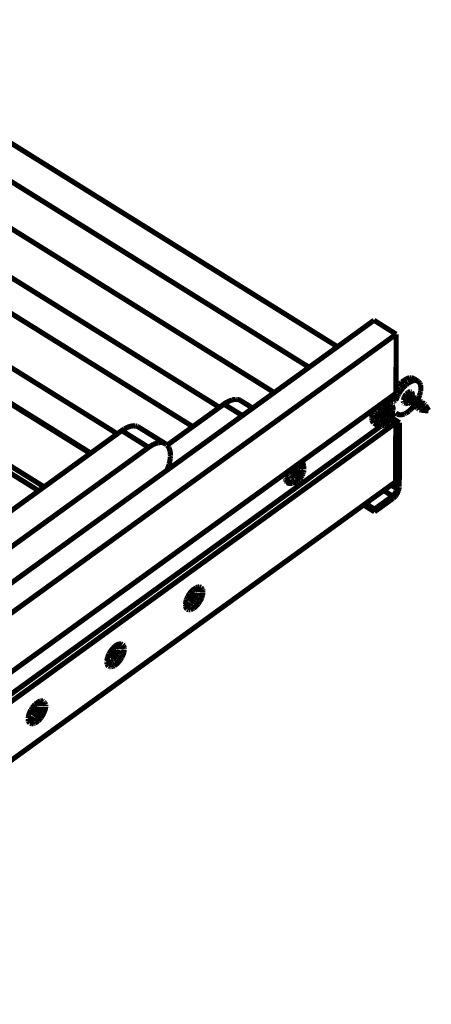
# Model space of a CAD drawing. Units: millimetres. Extents: x 0 to 432, y 0 to 280.
# Drawn here: x 152 to 193, y 126 to 223 of the extents above; entities that cross this region are included whole.
import ezdxf

# ---------------------------------------------------------------- set-up
doc = ezdxf.new("R2010")
doc.units = ezdxf.units.MM
doc.layers.add('P', color=7, linetype='Continuous')

msp = doc.modelspace()

# ---------------------------------------------------------------- linework, layer by layer
at = {"layer": 'P', "const_width": 0.508}
for points in [[(177.5, 186.337), (111.337, 227.612)], [(183.744, 190.853), (130.351, 224.155)], [(180.94, 188.824), (128.323, 221.65)], [(118.269, 218.44), (172.103, 184.873)], [(108.268, 215.794), (162.031, 182.263)], [(116.681, 215.9), (169.474, 182.968)], [(106.698, 213.237), (159.42, 180.358)], [(100.524, 210.167), (154.287, 176.636)], [(111.531, 210.15), (159.367, 180.322)], [(106.98, 206.851), (154.817, 177.024)], [(187.343, 193.463), (116.575, 142.187)], [(187.343, 193.463), (189.53, 192.088)], [(189.53, 192.088), (118.78, 140.811)], [(189.512, 186.267), (189.53, 192.088)], [(189.971, 187.254), (189.9, 187.184), (189.847, 187.149)], [(190.059, 187.36), (189.971, 187.254)], [(190.218, 187.466), (190.147, 187.413), (190.059, 187.36)], [(190.306, 187.537), (190.218, 187.466)], [(190.377, 187.59), (190.306, 187.537)], [(190.553, 187.678), (190.465, 187.643), (190.377, 187.59)], [(190.747, 187.29), (190.641, 187.202), (190.535, 187.113)], [(190.782, 187.766), (190.694, 187.748), (190.623, 187.713), (190.553, 187.678)], [(191.064, 187.448), (190.959, 187.396), (190.853, 187.343), (190.747, 187.29)], [(190.853, 187.784), (190.782, 187.766)], [(191.029, 187.784), (190.923, 187.784), (190.853, 187.784)], [(191.117, 187.766), (191.029, 187.784)], [(191.153, 187.484), (191.064, 187.448)], [(191.258, 187.713), (191.188, 187.748), (191.117, 187.766)], [(191.258, 187.501), (191.153, 187.484)], [(191.258, 187.713), (191.682, 187.448)], [(191.435, 187.519), (191.329, 187.519), (191.258, 187.501)], [(191.523, 187.501), (191.435, 187.519)], [(191.682, 187.448), (191.611, 187.484), (191.523, 187.501)], [(191.752, 187.396), (191.682, 187.448)], [(191.858, 187.272), (191.805, 187.343), (191.752, 187.396)], [(191.929, 187.096), (191.893, 187.184), (191.858, 187.272)], [(118.763, 134.99), (189.512, 186.267)], [(189.671, 186.937), (189.618, 186.866), (189.565, 186.796), (189.512, 186.725)], [(189.742, 187.008), (189.671, 186.937)], [(189.777, 187.06), (189.742, 187.008)], [(189.812, 186.231), (189.759, 186.161)], [(189.847, 187.149), (189.777, 187.06)], [(189.953, 186.461), (189.9, 186.39), (189.865, 186.32), (189.812, 186.231)], [(190.041, 186.584), (189.953, 186.461)], [(190.094, 186.655), (190.041, 186.584)], [(190.183, 186.761), (190.094, 186.655)], [(190.377, 186.972), (190.324, 186.919), (190.235, 186.831), (190.183, 186.761)], [(190.482, 187.078), (190.377, 186.972)], [(190.535, 187.113), (190.482, 187.078)], [(190.588, 186.231), (190.518, 186.178)], [(190.712, 186.337), (190.641, 186.284), (190.588, 186.231)], [(190.923, 186.408), (190.853, 186.408), (190.782, 186.373), (190.712, 186.337)], [(190.994, 186.073), (190.941, 186.408)], [(191.029, 186.39), (190.959, 186.408)], [(190.976, 186.284), (190.959, 186.355)], [(191.117, 186.143), (191.117, 186.231), (191.1, 186.302), (191.064, 186.355)], [(191.876, 186.196), (191.893, 186.284)], [(191.893, 186.284), (191.929, 186.39)], [(191.946, 186.549), (191.964, 186.655), (191.964, 186.725), (191.964, 186.796), (191.964, 186.884), (191.946, 186.99), (191.929, 187.096)], [(191.929, 186.39), (191.946, 186.478)], [(191.946, 186.478), (191.946, 186.549)], [(172.544, 185.191), (172.614, 185.244), (172.72, 185.314), (172.808, 185.367), (172.914, 185.42), (173.02, 185.473), (173.09, 185.508), (173.196, 185.543), (173.284, 185.579)], [(173.284, 185.579), (173.373, 185.614)], [(173.373, 185.614), (173.461, 185.632)], [(173.461, 185.632), (173.549, 185.649), (173.637, 185.649), (173.725, 185.667)], [(173.725, 185.667), (173.796, 185.649), (173.867, 185.649)], [(173.867, 185.649), (173.955, 185.632)], [(173.955, 185.632), (174.043, 185.614), (174.113, 185.579)], [(174.113, 185.579), (174.202, 185.526)], [(175.383, 184.803), (174.202, 185.526)], [(188.542, 185.314), (188.472, 185.261), (188.383, 185.208)], [(188.63, 185.385), (188.542, 185.314)], [(188.718, 185.42), (188.63, 185.385)], [(188.877, 185.491), (188.789, 185.455), (188.718, 185.42)], [(188.789, 185.738), (188.877, 185.738), (188.948, 185.755)], [(188.789, 185.738), (189.23, 185.473)], [(188.948, 185.491), (188.877, 185.491)], [(188.948, 185.755), (189.018, 185.826), (189.054, 185.879)], [(188.948, 185.755), (188.948, 185.861)], [(189.23, 185.473), (189.142, 185.491), (189.071, 185.508), (189.001, 185.508)], [(189.054, 185.879), (189.107, 185.949)], [(189.159, 186.02), (189.565, 185.755)], [(189.336, 185.473), (189.265, 185.455)], [(189.389, 185.508), (189.336, 185.473)], [(189.459, 185.561), (189.389, 185.508)], [(189.495, 185.632), (189.459, 185.561)], [(189.565, 185.755), (189.548, 185.685), (189.495, 185.632)], [(189.706, 186.037), (189.653, 185.949), (189.6, 185.826), (189.565, 185.755)], [(189.759, 186.161), (189.706, 186.037)], [(190.253, 185.649), (190.235, 185.579)], [(190.235, 185.508), (190.235, 185.438)], [(190.235, 185.438), (190.253, 185.349)], [(190.271, 185.72), (190.253, 185.649)], [(190.324, 185.879), (190.288, 185.808), (190.271, 185.72)], [(190.535, 185.42), (190.271, 185.332)], [(190.271, 185.332), (190.341, 185.349)], [(190.271, 185.332), (190.306, 185.279)], [(190.465, 186.108), (190.412, 186.037), (190.377, 185.967), (190.324, 185.879)], [(190.324, 185.261), (190.394, 185.244)], [(190.412, 185.367), (190.465, 185.402)], [(190.518, 186.178), (190.465, 186.108)], [(190.465, 185.244), (190.553, 185.261), (190.623, 185.314), (190.694, 185.349)], [(190.553, 185.72), (190.518, 185.649), (190.5, 185.579)], [(190.5, 185.579), (190.5, 185.508)], [(190.553, 185.402), (190.5, 185.455)], [(190.888, 186.073), (190.818, 186.055), (190.747, 186.02), (190.694, 185.949), (190.641, 185.879), (190.588, 185.808), (190.553, 185.72)], [(190.571, 185.596), (190.553, 185.667)], [(190.676, 185.385), (190.588, 185.385)], [(190.659, 185.491), (190.606, 185.543)], [(190.676, 185.632), (190.659, 185.543)], [(190.659, 185.543), (190.659, 185.455)], [(190.659, 185.455), (190.676, 185.385)], [(190.676, 185.526), (190.694, 185.614), (190.712, 185.685), (190.747, 185.755)], [(190.694, 185.702), (190.676, 185.632)], [(190.676, 185.438), (190.676, 185.526)], [(190.694, 185.349), (190.676, 185.42)], [(190.676, 185.385), (190.712, 185.314)], [(190.729, 185.79), (190.694, 185.702)], [(190.747, 185.297), (190.694, 185.349)], [(190.765, 185.861), (190.729, 185.79)], [(190.747, 185.755), (190.8, 185.843)], [(190.8, 185.914), (190.765, 185.843)], [(190.818, 185.914), (190.765, 185.861)], [(190.8, 185.843), (190.835, 185.914), (190.888, 185.967)], [(190.87, 185.261), (190.8, 185.261)], [(190.888, 186.002), (190.835, 185.949)], [(190.888, 185.702), (190.853, 185.614)], [(190.853, 185.614), (190.853, 185.543)], [(190.87, 185.491), (190.87, 185.402), (190.87, 185.332)], [(190.87, 185.332), (190.87, 185.261)], [(190.87, 185.261), (190.923, 185.191)], [(190.959, 186.055), (190.888, 186.073)], [(190.976, 185.843), (190.923, 185.773), (190.888, 185.702)], [(190.941, 185.667), (190.906, 185.596), (190.888, 185.508)], [(190.888, 185.314), (190.888, 185.402), (190.906, 185.473)], [(190.906, 185.984), (190.976, 186.037), (191.047, 186.055)], [(190.906, 185.984), (190.976, 185.843)], [(190.906, 185.473), (190.923, 185.561), (190.959, 185.632)], [(190.994, 186.073), (190.923, 186.037)], [(190.976, 185.738), (190.941, 185.667)], [(190.941, 185.667), (190.976, 185.72)], [(190.959, 185.632), (191.012, 185.72), (191.047, 185.79), (191.1, 185.843)], [(191.012, 185.79), (190.976, 185.738)], [(191.082, 186.073), (190.994, 186.073)], [(191.082, 185.879), (191.012, 185.861)], [(191.1, 185.879), (191.047, 185.826)], [(191.1, 185.561), (191.064, 185.491), (191.047, 185.42)], [(191.082, 185.349), (191.064, 185.279), (191.064, 185.208)], [(191.153, 185.543), (191.117, 185.455), (191.082, 185.385)], [(191.1, 186.055), (191.135, 185.984)], [(191.188, 185.702), (191.135, 185.632), (191.1, 185.561)], [(191.1, 185.191), (191.1, 185.279), (191.117, 185.349)], [(191.117, 186.055), (191.117, 186.126)], [(191.117, 185.861), (191.188, 185.896)], [(191.188, 185.702), (191.117, 185.861)], [(191.117, 185.349), (191.135, 185.42), (191.17, 185.508)], [(191.206, 185.949), (191.135, 185.914)], [(191.223, 185.667), (191.188, 185.596), (191.153, 185.543)], [(191.153, 185.543), (191.188, 185.596)], [(191.17, 185.508), (191.206, 185.579), (191.258, 185.649), (191.311, 185.702)], [(191.188, 185.896), (191.258, 185.932)], [(191.276, 185.932), (191.206, 185.949)], [(191.294, 185.755), (191.223, 185.738)], [(191.294, 185.738), (191.241, 185.685)], [(191.276, 185.367), (191.258, 185.297)], [(191.4, 185.579), (191.347, 185.508), (191.294, 185.438), (191.276, 185.367)], [(191.347, 185.402), (191.329, 185.332), (191.294, 185.244)], [(191.311, 185.914), (191.347, 185.861)], [(191.311, 185.226), (191.347, 185.297)], [(191.329, 185.738), (191.382, 185.773), (191.453, 185.808)], [(191.4, 185.579), (191.329, 185.738)], [(191.488, 185.808), (191.417, 185.808), (191.347, 185.79)], [(191.435, 185.526), (191.4, 185.473), (191.347, 185.402)], [(191.347, 185.402), (191.382, 185.473)], [(191.347, 185.297), (191.364, 185.367)], [(191.364, 185.367), (191.417, 185.455), (191.47, 185.526)], [(191.505, 185.632), (191.435, 185.614)], [(191.505, 185.614), (191.453, 185.561)], [(191.47, 185.526), (191.505, 185.579)], [(191.541, 185.385), (191.505, 185.314), (191.488, 185.226), (191.47, 185.155)], [(191.558, 185.279), (191.523, 185.208), (191.505, 185.12)], [(191.523, 185.79), (191.558, 185.72)], [(191.541, 185.596), (191.594, 185.649), (191.664, 185.667)], [(191.594, 185.455), (191.541, 185.596)], [(191.541, 185.173), (191.576, 185.244), (191.629, 185.332), (191.664, 185.402), (191.717, 185.455)], [(191.594, 185.455), (191.541, 185.385)], [(191.699, 185.685), (191.629, 185.685), (191.558, 185.649)], [(191.647, 185.402), (191.594, 185.349), (191.558, 185.279)], [(191.558, 185.279), (191.594, 185.332)], [(191.717, 185.491), (191.629, 185.473)], [(191.717, 185.491), (191.664, 185.438)], [(191.682, 185.685), (191.735, 185.79)], [(191.717, 185.667), (191.77, 185.596)], [(191.735, 185.79), (191.788, 185.914), (191.805, 185.984)], [(191.735, 185.473), (191.805, 185.508), (191.876, 185.543)], [(191.805, 185.314), (191.735, 185.473)], [(191.805, 185.314), (191.752, 185.244)], [(191.911, 185.543), (191.841, 185.561), (191.77, 185.526)], [(191.841, 185.279), (191.805, 185.208), (191.77, 185.155)], [(191.788, 185.12), (191.841, 185.191), (191.876, 185.261), (191.929, 185.314)], [(191.805, 185.984), (191.858, 186.108)], [(191.911, 185.367), (191.841, 185.349)], [(191.858, 186.108), (191.876, 186.196)], [(191.929, 185.349), (191.876, 185.297)], [(191.929, 185.526), (191.964, 185.473)], [(191.946, 185.349), (192.017, 185.385)], [(192.017, 185.191), (191.946, 185.349)], [(192.105, 185.42), (192.035, 185.42), (191.964, 185.402)], [(192.017, 185.385), (192.088, 185.42)], [(192.14, 185.402), (192.176, 185.332)], [(192.317, 185.244), (192.246, 185.279), (192.176, 185.261)], [(166.934, 181.134), (172.544, 185.191)], [(174.36, 184.062), (172.544, 185.191)], [(187.254, 184.432), (187.202, 184.326), (187.184, 184.221)], [(187.29, 184.556), (187.254, 184.432)], [(187.378, 184.732), (187.343, 184.644), (187.29, 184.556)], [(187.748, 184.326), (187.713, 184.256), (187.678, 184.168), (187.643, 184.062)], [(187.801, 184.432), (187.748, 184.326)], [(187.872, 184.556), (187.819, 184.468)], [(187.925, 184.644), (187.872, 184.556)], [(187.907, 184.238), (187.942, 184.309), (187.978, 184.379), (188.031, 184.468), (188.066, 184.538)], [(188.083, 184.873), (188.013, 184.785), (187.96, 184.714), (187.925, 184.644)], [(188.295, 184.379), (188.013, 184.168)], [(188.013, 184.168), (188.295, 184.379)], [(188.066, 184.538), (188.101, 184.591), (188.154, 184.679), (188.207, 184.732)], [(188.33, 185.138), (188.26, 185.067), (188.172, 184.997), (188.119, 184.926)], [(188.295, 184.221), (188.172, 184.291)], [(188.207, 184.732), (188.26, 184.803)], [(188.26, 184.803), (188.313, 184.856), (188.383, 184.908), (188.436, 184.961), (188.489, 185.014)], [(188.436, 184.767), (188.295, 184.679)], [(188.295, 184.679), (188.436, 184.767)], [(188.295, 184.679), (188.295, 184.379)], [(188.295, 184.379), (188.295, 184.679)], [(188.419, 184.468), (188.295, 184.556)], [(188.419, 184.326), (188.295, 184.415)], [(188.383, 185.208), (188.33, 185.138)], [(188.419, 184.468), (188.436, 184.767)], [(188.436, 184.767), (188.419, 184.468)], [(188.701, 184.679), (188.419, 184.468)], [(188.419, 184.468), (188.701, 184.679)], [(188.419, 184.326), (188.701, 184.52)], [(188.701, 184.52), (188.419, 184.326)], [(188.419, 184.027), (188.419, 184.326)], [(188.419, 184.326), (188.419, 184.027)], [(188.489, 185.014), (188.56, 185.067)], [(188.56, 185.032), (188.489, 185.014)], [(188.56, 185.032), (188.507, 185.014)], [(188.701, 184.52), (188.524, 184.556)], [(188.842, 184.468), (188.807, 184.379), (188.754, 184.273), (188.718, 184.203), (188.683, 184.15), (188.63, 184.062), (188.595, 184.009), (188.524, 183.921)], [(188.56, 185.067), (188.63, 185.103), (188.701, 185.138)], [(188.824, 184.961), (188.771, 184.997), (188.701, 185.032), (188.613, 185.032)], [(188.701, 185.138), (188.771, 185.155)], [(188.701, 184.52), (188.701, 184.679)], [(188.701, 184.679), (188.701, 184.52)], [(188.771, 185.155), (188.86, 185.173)], [(188.86, 184.873), (188.824, 184.961)], [(188.877, 184.644), (188.86, 184.556), (188.842, 184.468)], [(188.86, 185.173), (188.948, 185.173)], [(188.877, 184.803), (188.86, 184.873)], [(188.877, 184.732), (188.877, 184.803)], [(188.877, 184.732), (188.877, 184.644)], [(188.948, 185.173), (189.018, 185.155)], [(189.018, 185.155), (189.071, 185.12)], [(189.071, 185.12), (189.142, 185.067)], [(189.107, 184.291), (189.089, 184.238)], [(189.159, 184.45), (189.142, 184.379), (189.107, 184.291)], [(189.142, 185.067), (189.177, 184.997), (189.195, 184.926), (189.212, 184.856), (189.212, 184.767)], [(189.195, 184.573), (189.177, 184.503), (189.159, 184.45)], [(189.212, 184.767), (189.212, 184.679), (189.195, 184.573)], [(189.318, 184.221), (189.371, 184.273), (189.424, 184.309)], [(189.495, 184.326), (189.671, 184.203)], [(189.548, 184.309), (189.671, 184.203)], [(190.394, 185.244), (190.465, 185.244)], [(190.394, 184.256), (190.482, 184.291)], [(190.482, 184.291), (190.553, 184.344), (190.623, 184.379), (190.712, 184.45)], [(190.712, 184.45), (190.782, 184.503)], [(190.782, 184.503), (190.835, 184.556), (190.941, 184.644)], [(190.941, 185.173), (190.906, 185.244)], [(190.941, 184.644), (190.994, 184.697), (191.047, 184.767), (191.153, 184.856), (191.241, 184.979)], [(191.082, 185.12), (191.012, 185.138)], [(191.064, 185.208), (191.082, 185.12)], [(191.082, 185.12), (191.117, 185.067)], [(191.153, 185.05), (191.117, 185.12)], [(191.294, 184.997), (191.223, 184.997)], [(191.294, 185.226), (191.276, 185.138)], [(191.276, 185.138), (191.276, 185.067)], [(191.276, 185.067), (191.294, 184.997)], [(191.294, 184.997), (191.329, 184.926)], [(191.311, 185.138), (191.311, 185.226)], [(191.311, 185.05), (191.311, 185.138)], [(191.364, 184.926), (191.311, 184.997)], [(191.505, 184.873), (191.417, 184.873)], [(191.488, 185.103), (191.488, 185.014)], [(191.488, 185.014), (191.488, 184.944)], [(191.488, 184.944), (191.505, 184.873)], [(191.505, 184.926), (191.505, 185.014), (191.523, 185.085)], [(191.505, 184.873), (191.541, 184.803)], [(191.523, 185.085), (191.541, 185.173)], [(191.558, 184.785), (191.523, 184.856)], [(191.699, 184.732), (191.629, 184.75)], [(191.752, 185.244), (191.717, 185.173), (191.682, 185.103)], [(191.682, 185.103), (191.682, 185.032)], [(191.699, 184.961), (191.699, 184.891)], [(191.699, 184.891), (191.699, 184.82)], [(191.699, 184.82), (191.699, 184.75)], [(191.699, 184.75), (191.752, 184.679)], [(191.77, 185.155), (191.735, 185.067), (191.717, 184.997)], [(191.717, 184.803), (191.717, 184.891), (191.735, 184.961), (191.752, 185.032), (191.788, 185.12)], [(191.77, 184.662), (191.735, 184.732)], [(191.77, 185.155), (191.805, 185.208)], [(191.893, 184.609), (191.823, 184.626)], [(191.964, 185.12), (191.929, 185.05), (191.893, 184.979), (191.876, 184.908)], [(191.893, 184.838), (191.911, 184.767)], [(191.964, 184.626), (191.893, 184.609)], [(191.911, 184.838), (191.911, 184.767)], [(191.911, 184.732), (191.929, 184.662)], [(191.946, 184.944), (191.929, 184.873)], [(191.982, 185.014), (191.946, 184.944)], [(192.017, 185.191), (191.964, 185.12)], [(191.964, 184.626), (192.035, 184.591)], [(192.052, 185.138), (192.017, 185.085), (191.982, 185.014)], [(191.982, 185.014), (192.017, 185.085)], [(192.193, 184.573), (192.035, 184.591)], [(192.123, 185.244), (192.052, 185.226)], [(192.105, 185.208), (192.052, 185.155)], [(192.052, 184.767), (192.07, 184.856)], [(192.07, 184.697), (192.052, 184.767)], [(192.07, 184.856), (192.088, 184.926)], [(192.088, 184.926), (192.123, 184.997)], [(192.105, 184.838), (192.088, 184.767)], [(192.088, 184.697), (192.123, 184.626)], [(192.158, 184.591), (192.088, 184.644)], [(192.14, 184.926), (192.105, 184.838)], [(192.123, 184.997), (192.158, 185.085)], [(192.123, 184.679), (192.14, 184.609)], [(192.176, 184.997), (192.14, 184.926)], [(192.158, 184.803), (192.14, 184.732)], [(192.176, 184.891), (192.158, 184.82)], [(192.229, 185.067), (192.176, 184.997)], [(192.193, 185.12), (192.246, 185.173), (192.317, 185.208)], [(192.723, 184.52), (192.193, 184.573)], [(192.264, 185.014), (192.211, 184.944)], [(192.334, 185.103), (192.264, 185.085)], [(192.352, 185.085), (192.299, 185.05)], [(192.37, 185.173), (192.317, 185.244)], [(192.37, 185.173), (192.37, 185.103)], [(192.74, 184.573), (192.423, 185.067)], [(118.816, 132.115), (189.495, 183.339)], [(187.184, 184.221), (187.149, 184.115), (187.131, 184.009), (187.131, 183.903), (187.113, 183.815)], [(187.113, 183.815), (187.131, 183.709), (187.131, 183.638)], [(187.131, 183.638), (187.166, 183.55)], [(187.166, 183.55), (187.184, 183.48), (187.237, 183.409), (187.29, 183.356)], [(187.325, 183.321), (187.766, 183.056)], [(187.572, 183.762), (187.554, 183.656)], [(187.554, 183.656), (187.554, 183.568)], [(187.554, 183.568), (187.554, 183.48)], [(187.554, 183.48), (187.554, 183.409), (187.572, 183.339), (187.59, 183.268), (187.643, 183.18)], [(187.59, 183.85), (187.572, 183.762)], [(187.643, 184.062), (187.607, 183.956), (187.59, 183.85)], [(187.801, 183.744), (187.801, 183.815), (187.819, 183.885)], [(187.872, 183.444), (187.837, 183.515), (187.819, 183.586), (187.801, 183.674)], [(187.819, 183.938), (187.837, 184.009)], [(187.837, 183.85), (187.819, 183.938)], [(187.837, 184.009), (187.854, 184.079), (187.889, 184.168), (187.907, 184.238)], [(187.837, 183.85), (187.837, 183.938)], [(187.889, 183.744), (187.854, 183.815)], [(187.995, 183.356), (187.925, 183.392), (187.872, 183.444)], [(187.942, 183.691), (187.889, 183.744)], [(187.995, 183.656), (187.942, 183.691)], [(188.083, 183.656), (187.995, 183.656)], [(188.136, 183.339), (188.066, 183.339), (187.995, 183.356)], [(188.013, 184.027), (188.295, 184.221)], [(188.295, 184.221), (188.013, 184.027)], [(188.013, 184.168), (188.013, 184.027)], [(188.013, 184.027), (188.013, 184.168)], [(188.172, 183.674), (188.083, 183.656)], [(188.225, 183.339), (188.136, 183.339)], [(188.313, 183.744), (188.242, 183.691), (188.172, 183.674)], [(188.577, 183.55), (188.524, 183.497), (188.454, 183.462), (188.383, 183.409), (188.295, 183.374), (188.225, 183.339)], [(188.295, 184.221), (188.278, 183.921)], [(188.278, 183.921), (188.295, 184.221)], [(188.278, 183.921), (188.419, 184.027)], [(188.419, 184.027), (188.278, 183.921)], [(188.419, 184.027), (188.295, 184.185)], [(188.524, 183.921), (188.454, 183.85), (188.383, 183.797), (188.313, 183.744)], [(188.454, 183.18), (188.542, 183.25), (188.63, 183.303), (188.718, 183.392)], [(188.648, 183.603), (188.577, 183.55)], [(188.807, 183.78), (188.754, 183.709), (188.701, 183.656), (188.648, 183.603)], [(188.718, 183.392), (188.789, 183.462), (188.877, 183.55)], [(188.807, 183.78), (188.877, 183.868), (188.93, 183.956)], [(188.877, 183.55), (188.93, 183.638)], [(188.965, 184.027), (188.93, 183.956)], [(189.495, 183.339), (188.948, 183.674)], [(189.054, 184.168), (189.018, 184.079), (188.965, 184.027)], [(188.983, 183.691), (189.107, 183.885)], [(189.089, 184.238), (189.054, 184.168)], [(189.089, 183.85), (189.865, 183.356)], [(189.107, 183.885), (189.212, 184.079)], [(189.212, 184.079), (189.265, 184.15)], [(189.265, 184.15), (189.318, 184.221)], [(189.459, 177.518), (189.495, 183.339)], [(189.865, 183.356), (189.618, 183.18)], [(189.671, 184.203), (189.742, 184.168), (189.812, 184.15), (189.9, 184.132), (189.988, 184.132), (190.094, 184.15), (190.165, 184.168), (190.271, 184.203), (190.341, 184.221)], [(189.83, 177.042), (189.865, 183.356)], [(190.341, 184.221), (190.394, 184.256)], [(187.995, 183.003), (119.98, 133.703)], [(120.773, 152.347), (162.472, 182.58)], [(162.472, 182.58), (162.542, 182.633), (162.666, 182.704), (162.736, 182.757)], [(165.118, 180.922), (162.472, 182.58)], [(162.736, 182.757), (162.842, 182.809), (162.948, 182.862)], [(162.948, 182.862), (163.036, 182.898)], [(163.036, 182.898), (163.124, 182.933), (163.213, 182.968), (163.318, 183.003), (163.407, 183.021), (163.477, 183.039), (163.565, 183.039), (163.654, 183.056), (163.724, 183.039), (163.812, 183.039)], [(163.812, 183.039), (163.883, 183.021)], [(163.883, 183.021), (163.989, 183.003)], [(163.989, 183.003), (164.059, 182.968)], [(164.059, 182.968), (164.148, 182.915)], [(166.793, 181.275), (164.148, 182.915)], [(187.643, 183.18), (187.678, 183.127)], [(187.678, 183.127), (187.748, 183.074)], [(187.766, 183.056), (187.837, 183.021)], [(187.837, 183.021), (187.907, 183.003), (188.013, 183.003)], [(188.013, 183.003), (188.083, 183.003)], [(188.083, 183.003), (188.154, 183.039)], [(188.154, 183.039), (188.225, 183.056), (188.313, 183.092)], [(188.313, 183.092), (188.383, 183.127), (188.454, 183.18)], [(189.495, 183.268), (189.618, 183.18)], [(189.495, 182.845), (189.618, 182.774)], [(189.512, 182.545), (189.495, 178.647)], [(189.618, 182.774), (189.512, 182.545)], [(189.618, 183.18), (189.618, 182.774)], [(166.053, 181.363), (166.123, 181.381)], [(166.123, 181.381), (166.211, 181.398), (166.299, 181.398)], [(166.299, 181.398), (166.37, 181.398)], [(166.37, 181.398), (166.458, 181.398), (166.529, 181.381)], [(166.529, 181.381), (166.635, 181.345)], [(123.419, 150.707), (165.118, 180.922)], [(165.118, 180.922), (165.188, 180.975), (165.312, 181.046), (165.382, 181.098)], [(165.382, 181.098), (165.488, 181.169), (165.594, 181.222)], [(165.594, 181.222), (165.682, 181.257)], [(165.682, 181.257), (165.77, 181.293)], [(165.77, 181.293), (165.858, 181.328), (165.947, 181.345)], [(165.947, 181.345), (166.053, 181.363)], [(166.635, 181.345), (166.705, 181.31), (166.793, 181.275)], [(166.793, 181.275), (166.864, 181.222), (166.917, 181.169)], [(166.952, 181.134), (167.005, 181.081), (167.058, 181.01), (167.111, 180.922)], [(167.111, 180.922), (167.146, 180.834)], [(167.146, 180.834), (167.181, 180.728)], [(167.181, 180.728), (167.217, 180.622), (167.234, 180.499)], [(167.234, 180.499), (167.252, 180.393), (167.252, 180.252)], [(167.181, 179.458), (167.164, 179.352), (167.128, 179.264)], [(167.217, 179.634), (167.199, 179.546), (167.181, 179.458)], [(167.252, 179.846), (167.234, 179.723), (167.217, 179.634)], [(167.252, 180.252), (167.27, 180.146)], [(167.27, 180.058), (167.252, 179.987)], [(167.252, 179.987), (167.252, 179.917)], [(167.252, 179.917), (167.252, 179.846)], [(167.27, 180.146), (167.27, 180.058)], [(180.234, 179.44), (180.164, 179.493)], [(180.234, 179.44), (180.164, 179.476)], [(180.269, 179.423), (180.234, 179.493)], [(167.04, 178.964), (167.005, 178.876), (166.97, 178.77), (166.934, 178.682)], [(167.111, 179.158), (167.076, 179.07), (167.04, 178.964)], [(167.128, 179.264), (167.111, 179.158)], [(178.964, 178.523), (178.929, 178.453)], [(178.999, 178.611), (178.964, 178.523)], [(179.052, 178.682), (178.999, 178.611)], [(179.476, 178.541), (179.423, 178.47), (179.388, 178.4), (179.335, 178.294), (179.299, 178.206)], [(179.634, 178.77), (179.599, 178.717), (179.529, 178.647), (179.476, 178.541)], [(179.687, 178.823), (179.634, 178.77)], [(179.828, 178.929), (179.74, 178.876), (179.687, 178.823)], [(179.899, 178.717), (179.758, 178.611)], [(179.758, 178.611), (179.899, 178.717)], [(179.758, 178.611), (179.758, 178.312)], [(179.758, 178.312), (179.758, 178.611)], [(179.899, 178.417), (179.758, 178.488)], [(179.899, 178.982), (179.828, 178.929)], [(179.97, 179.017), (179.899, 178.982)], [(179.899, 178.417), (179.899, 178.717)], [(179.899, 178.717), (179.899, 178.417)], [(180.181, 178.611), (179.899, 178.417)], [(179.899, 178.417), (180.181, 178.611)], [(180.217, 179.07), (180.128, 179.07), (180.058, 179.052), (179.97, 179.017)], [(180.164, 178.453), (180.005, 178.488)], [(180.164, 178.453), (180.181, 178.611)], [(180.181, 178.611), (180.164, 178.453)], [(180.269, 179.035), (180.217, 179.07)], [(180.375, 179.229), (180.358, 179.299), (180.305, 179.37), (180.252, 179.423)], [(180.393, 178.929), (180.34, 178.999), (180.269, 179.035)], [(180.358, 178.4), (180.393, 178.47)], [(180.411, 179.07), (180.393, 179.158), (180.375, 179.229)], [(180.428, 178.753), (180.411, 178.858), (180.393, 178.929)], [(180.393, 178.47), (180.411, 178.558), (180.411, 178.629), (180.428, 178.7)], [(180.428, 178.753), (180.411, 179.07)], [(189.459, 178.647), (189.583, 178.558)], [(189.495, 178.647), (189.583, 178.558)], [(189.583, 178.558), (189.583, 176.865)], [(118.71, 126.242), (189.459, 177.518)], [(178.629, 178.118), (178.611, 178.047), (178.594, 177.959)], [(178.594, 177.888), (178.611, 177.818), (178.611, 177.729)], [(178.611, 177.729), (178.629, 177.659)], [(178.647, 178.188), (178.629, 178.118)], [(178.629, 177.641), (178.7, 177.588)], [(178.664, 178.294), (178.647, 178.188)], [(178.647, 177.624), (178.664, 177.553)], [(178.717, 178.453), (178.7, 178.382), (178.664, 178.294)], [(178.664, 177.553), (178.717, 177.5)], [(178.964, 177.412), (178.735, 177.553)], [(178.805, 178.029), (178.788, 177.941)], [(178.788, 177.941), (178.788, 177.835)], [(178.788, 177.835), (178.788, 177.747)], [(178.788, 177.747), (178.805, 177.677), (178.823, 177.606), (178.841, 177.535)], [(178.858, 178.241), (178.823, 178.17), (178.805, 178.1), (178.805, 178.029)], [(178.841, 177.535), (178.894, 177.465), (178.964, 177.412)], [(178.894, 178.364), (178.858, 178.294)], [(178.929, 178.453), (178.894, 178.364)], [(179.246, 177.976), (179.229, 177.888)], [(179.229, 177.888), (179.229, 177.8)], [(179.229, 177.8), (179.246, 177.712), (179.264, 177.641), (179.317, 177.571), (179.37, 177.535), (179.44, 177.5), (179.529, 177.5), (179.617, 177.518)], [(179.264, 178.082), (179.246, 177.976)], [(179.282, 178.135), (179.264, 178.082)], [(179.299, 178.206), (179.282, 178.135)], [(179.67, 177.535), (179.37, 177.412)], [(179.758, 178.312), (179.476, 178.118)], [(179.476, 178.118), (179.758, 178.312)], [(179.476, 177.959), (179.758, 178.153)], [(179.758, 178.153), (179.476, 177.959)], [(179.476, 178.118), (179.476, 177.959)], [(179.476, 177.959), (179.476, 178.118)], [(179.758, 178.153), (179.652, 178.223)], [(179.67, 177.535), (179.74, 177.571), (179.811, 177.624)], [(179.899, 178.259), (179.758, 178.347)], [(179.758, 178.153), (179.758, 177.853)], [(179.758, 177.853), (179.758, 178.153)], [(179.899, 177.959), (179.758, 178.118)], [(179.758, 177.853), (179.899, 177.959)], [(179.899, 177.959), (179.758, 177.853)], [(179.828, 177.624), (179.881, 177.677), (179.934, 177.729), (180.005, 177.782)], [(179.899, 178.259), (180.164, 178.453)], [(180.164, 178.453), (179.899, 178.259)], [(179.899, 177.959), (179.899, 178.259)], [(179.899, 178.259), (179.899, 177.959)], [(180.005, 177.782), (180.058, 177.853)], [(180.058, 177.853), (180.111, 177.923), (180.164, 177.994)], [(180.164, 177.994), (180.217, 178.082), (180.269, 178.153)], [(180.269, 178.153), (180.305, 178.241), (180.34, 178.312)], [(180.34, 178.312), (180.358, 178.4)], [(178.788, 177.465), (178.858, 177.447)], [(178.788, 177.43), (178.858, 177.394), (178.947, 177.377)], [(178.964, 177.412), (179.035, 177.377), (179.105, 177.359), (179.176, 177.359), (179.282, 177.377)], [(179.282, 177.377), (179.352, 177.412)], [(189.177, 176.124), (188.295, 176.671)], [(189.036, 177.2), (189.583, 176.865)], [(189.53, 176.618), (189.495, 176.53), (189.459, 176.459), (189.406, 176.371), (189.353, 176.301)], [(189.459, 176.124), (189.512, 176.195), (189.565, 176.265), (189.6, 176.354), (189.653, 176.424), (189.689, 176.512), (189.724, 176.583), (189.759, 176.671)], [(189.583, 176.865), (189.565, 176.759), (189.565, 176.689), (189.53, 176.618)], [(189.759, 176.671), (189.777, 176.742)], [(189.777, 176.742), (189.794, 176.812)], [(189.794, 176.812), (189.812, 176.9), (189.83, 177.006)], [(189.177, 176.124), (187.396, 174.837)], [(187.396, 174.572), (189.177, 175.86)], [(189.23, 176.177), (189.177, 176.124)], [(189.177, 175.86), (189.23, 175.895)], [(189.301, 176.23), (189.23, 176.177)], [(189.23, 175.895), (189.283, 175.948), (189.336, 176.001), (189.406, 176.071), (189.459, 176.124)], [(189.353, 176.301), (189.301, 176.23)], [(187.396, 174.572), (186.32, 175.242)], [(186.514, 175.383), (187.396, 174.837)], [(187.396, 174.837), (187.396, 174.572)], [(169.439, 166.811), (169.351, 166.723)], [(169.545, 166.917), (169.492, 166.882), (169.439, 166.811)], [(169.933, 166.846), (169.88, 166.899), (169.792, 166.934), (169.721, 166.934), (169.633, 166.917), (169.563, 166.882), (169.474, 166.846)], [(169.616, 166.97), (169.545, 166.917)], [(169.668, 167.005), (169.616, 166.97)], [(169.739, 167.04), (169.668, 167.005)], [(169.792, 167.076), (169.739, 167.04)], [(169.88, 167.111), (169.792, 167.076)], [(169.968, 167.146), (169.88, 167.111)], [(169.968, 166.793), (169.933, 166.846)], [(170.127, 167.164), (170.057, 167.164), (169.968, 167.146)], [(169.986, 167.023), (169.968, 167.093)], [(169.986, 166.934), (169.986, 167.023)], [(170.004, 166.617), (169.986, 166.934)], [(170.286, 167.111), (170.198, 167.146), (170.127, 167.164)], [(170.409, 166.97), (170.356, 167.04), (170.303, 167.093)], [(170.445, 166.899), (170.409, 166.97)], [(170.462, 166.811), (170.445, 166.899)], [(170.462, 166.723), (170.462, 166.811)], [(168.839, 165.894), (168.822, 165.806)], [(168.875, 166), (168.839, 165.894)], [(168.963, 166.176), (168.91, 166.07), (168.875, 166)], [(169.157, 166.493), (169.104, 166.423), (169.069, 166.352), (169.016, 166.264), (168.963, 166.176)], [(169.351, 166.176), (169.069, 165.982)], [(169.069, 165.982), (169.351, 166.176)], [(169.069, 165.823), (169.351, 166.017)], [(169.351, 166.017), (169.069, 165.823)], [(169.069, 165.982), (169.069, 165.823)], [(169.069, 165.823), (169.069, 165.982)], [(169.351, 166.723), (169.28, 166.652), (169.21, 166.582), (169.157, 166.493)], [(169.351, 166.017), (169.228, 166.088)], [(169.492, 166.582), (169.351, 166.476)], [(169.351, 166.476), (169.492, 166.582)], [(169.351, 166.476), (169.351, 166.176)], [(169.351, 166.176), (169.351, 166.476)], [(169.492, 166.282), (169.351, 166.352)], [(169.492, 166.123), (169.351, 166.211)], [(169.351, 166.017), (169.351, 165.717)], [(169.351, 165.717), (169.351, 166.017)], [(169.474, 165.823), (169.351, 165.982)], [(169.474, 165.823), (169.492, 166.123)], [(169.492, 166.123), (169.474, 165.823)], [(169.492, 166.282), (169.492, 166.582)], [(169.492, 166.582), (169.492, 166.282)], [(169.757, 166.476), (169.492, 166.282)], [(169.492, 166.282), (169.757, 166.476)], [(169.492, 166.123), (169.757, 166.317)], [(169.757, 166.317), (169.492, 166.123)], [(169.757, 166.317), (169.58, 166.352)], [(169.651, 165.717), (169.704, 165.788), (169.757, 165.858)], [(169.757, 166.317), (169.757, 166.476)], [(169.757, 166.476), (169.757, 166.317)], [(169.757, 165.858), (169.81, 165.947), (169.845, 166.017), (169.88, 166.105), (169.915, 166.176)], [(169.915, 166.176), (169.951, 166.264)], [(169.951, 166.264), (169.968, 166.335)], [(170.004, 166.705), (169.968, 166.793)], [(169.968, 166.335), (169.986, 166.423), (170.004, 166.493), (170.004, 166.564)], [(170.004, 166.617), (170.004, 166.705)], [(170.215, 165.823), (170.286, 165.929), (170.339, 166.053)], [(170.339, 166.053), (170.374, 166.176), (170.409, 166.282), (170.445, 166.405)], [(170.445, 166.405), (170.462, 166.493), (170.462, 166.617)], [(170.462, 166.652), (170.462, 166.723)], [(168.787, 165.717), (168.769, 165.647), (168.751, 165.559)], [(168.751, 165.559), (168.751, 165.47)], [(168.751, 165.4), (168.751, 165.329)], [(168.751, 165.329), (168.751, 165.259)], [(168.751, 165.259), (168.787, 165.171), (168.822, 165.082), (168.857, 165.029), (168.91, 164.977)], [(168.769, 165.223), (168.839, 165.241), (168.928, 165.276)], [(168.822, 165.806), (168.787, 165.717)], [(168.822, 165.823), (168.822, 165.753), (168.822, 165.664)], [(168.822, 165.664), (168.822, 165.594), (168.857, 165.523)], [(168.857, 165.523), (168.892, 165.453), (168.945, 165.4)], [(168.945, 165.4), (169.033, 165.365), (169.104, 165.365), (169.192, 165.382)], [(168.945, 164.959), (168.998, 164.924), (169.086, 164.906)], [(169.245, 165.4), (168.963, 165.276)], [(169.086, 164.906), (169.157, 164.906), (169.245, 164.906)], [(169.245, 165.4), (169.333, 165.453)], [(169.245, 164.906), (169.316, 164.941)], [(169.316, 164.941), (169.404, 164.977), (169.492, 165.012)], [(169.333, 165.453), (169.404, 165.488)], [(169.351, 165.717), (169.474, 165.823)], [(169.474, 165.823), (169.351, 165.717)], [(169.404, 165.506), (169.474, 165.541)], [(169.474, 165.541), (169.527, 165.594)], [(169.492, 165.012), (169.58, 165.065)], [(169.527, 165.594), (169.58, 165.647), (169.651, 165.717)], [(169.58, 165.065), (169.668, 165.135), (169.757, 165.223)], [(169.757, 165.223), (169.845, 165.312)], [(169.845, 165.312), (169.933, 165.4), (170.021, 165.506)], [(170.021, 165.506), (170.092, 165.612), (170.145, 165.7)], [(170.145, 165.7), (170.215, 165.823)], [(161.519, 161.025), (161.466, 160.955)], [(161.59, 161.114), (161.519, 161.025)], [(161.678, 161.202), (161.59, 161.114)], [(161.802, 161.308), (161.731, 161.255), (161.678, 161.202)], [(161.96, 161.308), (161.89, 161.29), (161.819, 161.272), (161.731, 161.219)], [(161.854, 161.343), (161.802, 161.308)], [(161.978, 161.431), (161.907, 161.396), (161.854, 161.343)], [(162.048, 161.308), (161.96, 161.308)], [(162.384, 161.537), (162.295, 161.537), (162.207, 161.519), (162.119, 161.502), (162.048, 161.466), (161.978, 161.431)], [(162.119, 161.29), (162.048, 161.308)], [(162.225, 161.167), (162.19, 161.237), (162.119, 161.29)], [(162.225, 161.396), (162.207, 161.466)], [(162.243, 161.325), (162.225, 161.396)], [(162.243, 161.096), (162.225, 161.167)], [(162.26, 161.008), (162.243, 161.325)], [(162.26, 161.008), (162.243, 161.096)], [(162.525, 161.484), (162.454, 161.519), (162.384, 161.537)], [(162.648, 161.361), (162.613, 161.413), (162.56, 161.466)], [(162.719, 161.114), (162.701, 161.184), (162.683, 161.272), (162.648, 161.361)], [(162.683, 160.778), (162.701, 160.884), (162.719, 160.99)], [(162.719, 161.025), (162.719, 161.114)], [(161.025, 160.02), (161.008, 159.932)], [(161.061, 160.196), (161.043, 160.108), (161.025, 160.02)], [(161.202, 160.549), (161.167, 160.461), (161.131, 160.373), (161.096, 160.285), (161.061, 160.196)], [(161.078, 160.196), (161.061, 160.126), (161.061, 160.038)], [(161.061, 160.038), (161.078, 159.967), (161.096, 159.897)], [(161.361, 160.796), (161.308, 160.743), (161.255, 160.637), (161.202, 160.549)], [(161.59, 160.549), (161.308, 160.355)], [(161.308, 160.355), (161.59, 160.549)], [(161.308, 160.196), (161.59, 160.408)], [(161.59, 160.408), (161.308, 160.196)], [(161.308, 160.355), (161.308, 160.196)], [(161.308, 160.196), (161.308, 160.355)], [(161.466, 160.955), (161.396, 160.867), (161.361, 160.796)], [(161.59, 160.408), (161.484, 160.479)], [(161.731, 160.955), (161.59, 160.849)], [(161.59, 160.849), (161.731, 160.955)], [(161.59, 160.849), (161.59, 160.549)], [(161.59, 160.549), (161.59, 160.849)], [(161.731, 160.655), (161.59, 160.743)], [(161.731, 160.496), (161.59, 160.584)], [(161.59, 160.408), (161.59, 160.108)], [(161.59, 160.108), (161.59, 160.408)], [(161.731, 160.196), (161.59, 160.373)], [(161.59, 160.108), (161.731, 160.196)], [(161.731, 160.196), (161.59, 160.108)], [(161.713, 159.932), (161.766, 159.967), (161.837, 160.038), (161.89, 160.091)], [(161.731, 160.655), (161.731, 160.955)], [(161.731, 160.955), (161.731, 160.655)], [(162.013, 160.849), (161.731, 160.655)], [(161.731, 160.655), (162.013, 160.849)], [(161.731, 160.496), (161.996, 160.708)], [(161.996, 160.708), (161.731, 160.496)], [(161.731, 160.196), (161.731, 160.496)], [(161.731, 160.496), (161.731, 160.196)], [(161.996, 160.708), (161.837, 160.726)], [(161.89, 160.091), (161.943, 160.161)], [(161.943, 160.161), (161.996, 160.232)], [(161.996, 160.708), (162.013, 160.849)], [(162.013, 160.849), (161.996, 160.708)], [(161.996, 160.232), (162.048, 160.32)], [(162.048, 160.32), (162.101, 160.408), (162.137, 160.479)], [(162.137, 160.479), (162.172, 160.567)], [(162.172, 160.567), (162.19, 160.637), (162.225, 160.726), (162.243, 160.796), (162.26, 160.867)], [(162.26, 160.867), (162.26, 160.937)], [(162.348, 159.985), (162.401, 160.073)], [(162.401, 160.073), (162.472, 160.196)], [(162.472, 160.196), (162.525, 160.32), (162.578, 160.426), (162.631, 160.549), (162.666, 160.673), (162.683, 160.778)], [(161.008, 159.932), (160.99, 159.861)], [(160.99, 159.791), (160.99, 159.72)], [(160.99, 159.72), (161.008, 159.632)], [(161.008, 159.632), (161.025, 159.544)], [(161.025, 159.614), (161.096, 159.632), (161.167, 159.65)], [(161.025, 159.544), (161.061, 159.473)], [(161.061, 159.473), (161.096, 159.403), (161.149, 159.35)], [(161.096, 159.897), (161.131, 159.826), (161.202, 159.773)], [(161.184, 159.332), (161.255, 159.297)], [(161.502, 159.791), (161.202, 159.667)], [(161.202, 159.773), (161.272, 159.755), (161.343, 159.755), (161.431, 159.755)], [(161.255, 159.297), (161.325, 159.279)], [(161.325, 159.279), (161.413, 159.279)], [(161.413, 159.279), (161.484, 159.297)], [(161.484, 159.297), (161.555, 159.314)], [(161.502, 159.791), (161.572, 159.826)], [(161.555, 159.314), (161.66, 159.35), (161.731, 159.385)], [(161.572, 159.826), (161.643, 159.861)], [(161.66, 159.879), (161.713, 159.932)], [(161.731, 159.385), (161.819, 159.456), (161.925, 159.526), (162.013, 159.597), (162.101, 159.685)], [(162.101, 159.685), (162.172, 159.773), (162.26, 159.879)], [(162.26, 159.879), (162.348, 159.985)], [(153.599, 155.187), (153.564, 155.116)], [(153.635, 155.24), (153.599, 155.187)], [(153.846, 155.487), (153.776, 155.416), (153.705, 155.328), (153.635, 155.24)], [(153.846, 155.24), (153.829, 154.94)], [(153.829, 154.94), (153.846, 155.24)], [(153.917, 155.575), (153.846, 155.487)], [(153.97, 155.328), (153.846, 155.24)], [(153.846, 155.24), (153.97, 155.328)], [(154.04, 155.681), (153.988, 155.628), (153.917, 155.575)], [(154.058, 155.646), (153.97, 155.61)], [(153.97, 155.028), (153.97, 155.328)], [(153.97, 155.328), (153.97, 155.028)], [(154.252, 155.24), (153.97, 155.028)], [(153.97, 155.028), (154.252, 155.24)], [(154.093, 155.734), (154.04, 155.681)], [(154.129, 155.681), (154.058, 155.646)], [(154.164, 155.769), (154.093, 155.734)], [(154.287, 155.681), (154.217, 155.698), (154.129, 155.681)], [(154.217, 155.804), (154.164, 155.769)], [(154.446, 155.91), (154.358, 155.875), (154.287, 155.84), (154.217, 155.804)], [(154.252, 155.081), (154.252, 155.24)], [(154.252, 155.24), (154.252, 155.081)], [(154.358, 155.663), (154.287, 155.681)], [(154.428, 155.61), (154.358, 155.663)], [(154.499, 155.381), (154.499, 155.469), (154.464, 155.54), (154.428, 155.61)], [(154.534, 155.91), (154.446, 155.91)], [(154.481, 155.698), (154.481, 155.787), (154.464, 155.857)], [(154.464, 155.099), (154.481, 155.169), (154.499, 155.258), (154.499, 155.328)], [(154.499, 155.381), (154.481, 155.698)], [(154.693, 155.91), (154.623, 155.91), (154.534, 155.91)], [(154.764, 155.875), (154.693, 155.91)], [(154.852, 155.787), (154.799, 155.84)], [(154.887, 155.734), (154.852, 155.787)], [(154.958, 155.557), (154.922, 155.646), (154.887, 155.734)], [(154.905, 155.046), (154.94, 155.152), (154.958, 155.258), (154.958, 155.363)], [(154.958, 155.487), (154.958, 155.557)], [(154.958, 155.416), (154.958, 155.487)], [(153.3, 154.57), (153.282, 154.481), (153.264, 154.393), (153.247, 154.323)], [(153.247, 154.323), (153.247, 154.234)], [(153.37, 154.746), (153.335, 154.658), (153.3, 154.57)], [(153.317, 154.587), (153.3, 154.517)], [(153.3, 154.517), (153.317, 154.428)], [(153.317, 154.428), (153.317, 154.358), (153.335, 154.27)], [(153.335, 154.27), (153.388, 154.217), (153.441, 154.164), (153.511, 154.129)], [(153.494, 155.028), (153.458, 154.94), (153.405, 154.834), (153.37, 154.746)], [(153.564, 155.116), (153.494, 155.028)], [(153.829, 154.94), (153.564, 154.728)], [(153.564, 154.728), (153.829, 154.94)], [(153.564, 154.587), (153.829, 154.781)], [(153.829, 154.781), (153.564, 154.587)], [(153.564, 154.728), (153.564, 154.587)], [(153.564, 154.587), (153.564, 154.728)], [(153.829, 154.781), (153.723, 154.852)], [(153.741, 154.164), (153.829, 154.199), (153.882, 154.252)], [(153.97, 154.887), (153.829, 154.975)], [(153.829, 154.781), (153.829, 154.481)], [(153.829, 154.481), (153.829, 154.781)], [(153.97, 154.587), (153.829, 154.746)], [(153.829, 154.481), (153.97, 154.587)], [(153.97, 154.587), (153.829, 154.481)], [(153.97, 155.028), (153.846, 155.116)], [(153.899, 154.252), (153.97, 154.305), (154.023, 154.358)], [(153.97, 154.887), (154.252, 155.081)], [(154.252, 155.081), (153.97, 154.887)], [(153.97, 154.587), (153.97, 154.887)], [(153.97, 154.887), (153.97, 154.587)], [(154.023, 154.358), (154.076, 154.411), (154.129, 154.481)], [(154.252, 155.081), (154.076, 155.116)], [(154.129, 154.481), (154.199, 154.552), (154.234, 154.623)], [(154.234, 154.623), (154.305, 154.711), (154.34, 154.781)], [(154.252, 153.97), (154.34, 154.058), (154.428, 154.164), (154.517, 154.27)], [(154.34, 154.781), (154.376, 154.852), (154.411, 154.94)], [(154.411, 154.94), (154.446, 155.028), (154.464, 155.099)], [(154.517, 154.27), (154.587, 154.376), (154.64, 154.464), (154.711, 154.57), (154.764, 154.693)], [(154.764, 154.693), (154.817, 154.817), (154.869, 154.922), (154.905, 155.046)], [(153.229, 154.164), (153.247, 154.093), (153.247, 154.023), (153.264, 153.917)], [(153.264, 153.988), (153.335, 154.005)], [(153.264, 153.917), (153.3, 153.846), (153.353, 153.776), (153.405, 153.723)], [(153.335, 154.005), (153.405, 154.023)], [(153.423, 153.705), (153.494, 153.688), (153.564, 153.67)], [(153.741, 154.164), (153.441, 154.04)], [(153.511, 154.129), (153.599, 154.129), (153.67, 154.146)], [(153.564, 153.67), (153.652, 153.67), (153.741, 153.67)], [(153.741, 153.67), (153.811, 153.688)], [(153.811, 153.688), (153.899, 153.723)], [(153.899, 153.723), (153.97, 153.776)], [(153.97, 153.776), (154.076, 153.829), (154.164, 153.899)], [(154.164, 153.899), (154.252, 153.97)]]:
    msp.add_lwpolyline(points, dxfattribs=at)

doc.saveas('drawing.dxf')
